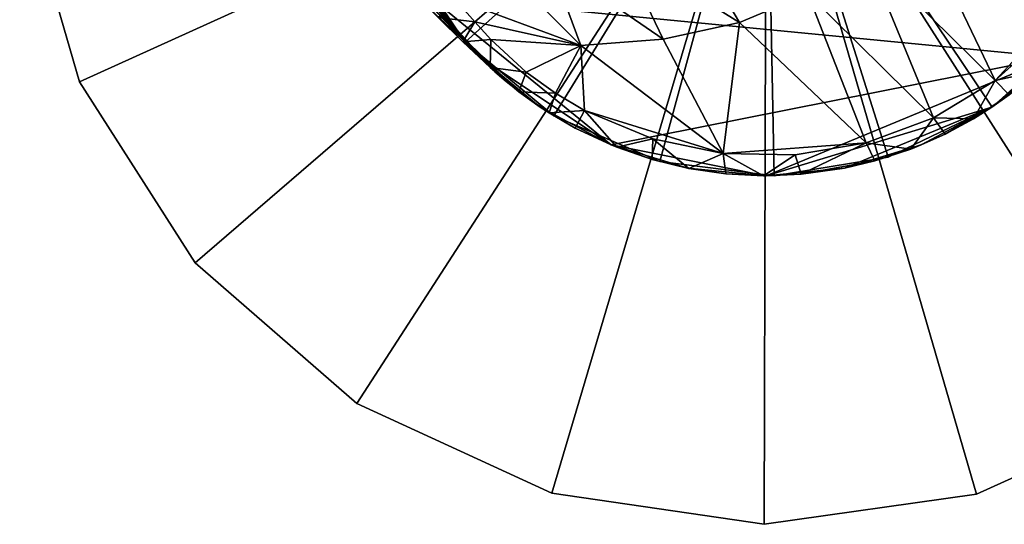
# Model space of a CAD drawing. Units: inches. Extents: x -6.1 to 6, y -3.5 to 3.5.
# Drawn here: x -5 to -3.6, y 1.1 to 1.8 of the extents above; entities that cross this region are included whole.
import ezdxf

# ---------------------------------------------------------------- set-up
doc = ezdxf.new("R2010")
doc.units = ezdxf.units.IN
doc.layers.get('0').update_dxf_attribs({"true_color": 0xc2ced6})

msp = doc.modelspace()

# ---------------------------------------------------------------- linework, layer by layer
for points in [[(-3.9671, 2.1685), (-4.9008, 1.7451), (-4.9822, 2.0254), (-3.9671, 2.1685)], [(-3.9671, 2.1685), (-4.9822, 2.0254), (-4.9008, 1.7451), (-3.9671, 2.1685)], [(-3.9671, 2.1685), (-4.7437, 1.4992), (-4.9008, 1.7451), (-3.9671, 2.1685)], [(-3.9671, 2.1685), (-4.9008, 1.7451), (-4.7437, 1.4992), (-3.9671, 2.1685)], [(-3.9671, 2.1685), (-4.5237, 1.3076), (-4.7437, 1.4992), (-3.9671, 2.1685)], [(-3.9671, 2.1685), (-4.7437, 1.4992), (-4.5237, 1.3076), (-3.9671, 2.1685)], [(-3.9671, 2.1685), (-4.2586, 1.1856), (-4.5237, 1.3076), (-3.9671, 2.1685)], [(-3.9671, 2.1685), (-4.5237, 1.3076), (-4.2586, 1.1856), (-3.9671, 2.1685)], [(-3.9671, 2.1685), (-4.3764, 1.7993), (-4.4638, 1.9296), (-3.9671, 2.1685)], [(-3.9671, 2.1685), (-4.4638, 1.9296), (-4.3764, 1.7993), (-3.9671, 2.1685)], [(-3.9671, 2.1685), (-4.2558, 1.699), (-4.3764, 1.7993), (-3.9671, 2.1685)], [(-3.9671, 2.1685), (-4.3764, 1.7993), (-4.2558, 1.699), (-3.9671, 2.1685)], [(-3.9671, 2.1685), (-3.9699, 1.1433), (-4.2586, 1.1856), (-3.9671, 2.1685)], [(-3.9671, 2.1685), (-4.2586, 1.1856), (-3.9699, 1.1433), (-3.9671, 2.1685)], [(-3.9671, 2.1685), (-4.1118, 1.6367), (-4.2558, 1.699), (-3.9671, 2.1685)], [(-3.9671, 2.1685), (-4.2558, 1.699), (-4.1118, 1.6367), (-3.9671, 2.1685)], [(-3.9671, 2.1685), (-3.9561, 1.6174), (-4.1118, 1.6367), (-3.9671, 2.1685)], [(-3.9671, 2.1685), (-4.1118, 1.6367), (-3.9561, 1.6174), (-3.9671, 2.1685)], [(-3.9671, 2.1685), (-3.6809, 1.1841), (-3.9699, 1.1433), (-3.9671, 2.1685)], [(-3.9671, 2.1685), (-3.9699, 1.1433), (-3.6809, 1.1841), (-3.9671, 2.1685)], [(-3.9671, 2.1685), (-3.4152, 1.3046), (-3.6809, 1.1841), (-3.9671, 2.1685)], [(-3.9671, 2.1685), (-3.1941, 1.495), (-3.4152, 1.3046), (-3.9671, 2.1685)], [(-3.9671, 2.1685), (-3.6809, 1.1841), (-3.4152, 1.3046), (-3.9671, 2.1685)], [(-3.9671, 2.1685), (-3.4152, 1.3046), (-3.1941, 1.495), (-3.9671, 2.1685)], [(-3.9671, 2.1685), (-3.8013, 1.6428), (-3.9561, 1.6174), (-3.9671, 2.1685)], [(-3.9671, 2.1685), (-3.6599, 1.7108), (-3.8013, 1.6428), (-3.9671, 2.1685)], [(-3.9671, 2.1685), (-3.5434, 1.8159), (-3.6599, 1.7108), (-3.9671, 2.1685)], [(-3.9671, 2.1685), (-3.9561, 1.6174), (-3.8013, 1.6428), (-3.9671, 2.1685)], [(-3.9671, 2.1685), (-3.8013, 1.6428), (-3.6599, 1.7108), (-3.9671, 2.1685)], [(-3.9671, 2.1685), (-3.6599, 1.7108), (-3.5434, 1.8159), (-3.9671, 2.1685)], [(-4.9822, 2.0254), (-4.9008, 1.7451), (-4.9008, 1.7451), (-4.9822, 2.0254)], [(-4.9008, 1.7451), (-4.9822, 2.0254), (-4.9822, 2.0254), (-4.9008, 1.7451)], [(-3.7729, 1.9922), (-3.8321, 1.9213), (-3.6556, 1.747), (-3.7729, 1.9922)], [(-3.6556, 1.747), (-3.5232, 1.8897), (-3.7729, 1.9922), (-3.6556, 1.747)], [(-4.0801, 1.9559), (-4.1663, 1.9273), (-4.0032, 1.8261), (-4.0801, 1.9559)], [(-4.0032, 1.8261), (-3.9103, 1.8654), (-4.0801, 1.9559), (-4.0032, 1.8261)], [(-4.3855, 1.8097), (-4.4821, 1.9396), (-4.4185, 1.8522), (-4.3855, 1.8097)], [(-4.4821, 1.9396), (-4.3855, 1.8097), (-4.3692, 1.7916), (-4.4821, 1.9396)], [(-4.4821, 1.9396), (-4.3692, 1.7916), (-4.4616, 1.8989), (-4.4821, 1.9396)], [(-4.4638, 1.9296), (-4.3764, 1.7993), (-4.3764, 1.7993), (-4.4638, 1.9296)], [(-4.3764, 1.7993), (-4.4638, 1.9296), (-4.4638, 1.9296), (-4.3764, 1.7993)], [(-4.1663, 1.9273), (-4.2619, 1.9096), (-4.1071, 1.8031), (-4.1663, 1.9273)], [(-4.1071, 1.8031), (-4.0032, 1.8261), (-4.1663, 1.9273), (-4.1071, 1.8031)], [(-3.9103, 1.8654), (-3.7394, 1.6964), (-3.8321, 1.9213), (-3.9103, 1.8654)], [(-3.7394, 1.6964), (-3.6556, 1.747), (-3.8321, 1.9213), (-3.7394, 1.6964)], [(-4.3909, 1.8585), (-4.2191, 1.7948), (-4.3276, 1.9029), (-4.3909, 1.8585)], [(-4.2619, 1.9096), (-4.3276, 1.9029), (-4.2191, 1.7948), (-4.2619, 1.9096)], [(-4.2191, 1.7948), (-4.1071, 1.8031), (-4.2619, 1.9096), (-4.2191, 1.7948)], [(-4.4616, 1.8989), (-4.3692, 1.7916), (-4.3537, 1.7756), (-4.4616, 1.8989)], [(-4.4616, 1.8989), (-4.3537, 1.7756), (-4.336, 1.759), (-4.4616, 1.8989)], [(-4.4616, 1.8989), (-4.336, 1.759), (-4.4431, 1.8684), (-4.4616, 1.8989)], [(-3.5828, 1.8122), (-3.5232, 1.8897), (-3.6556, 1.747), (-3.5828, 1.8122)], [(-4.3205, 1.7455), (-4.4431, 1.8684), (-4.336, 1.759), (-4.3205, 1.7455)], [(-4.3081, 1.7355), (-4.4306, 1.8505), (-4.4431, 1.8684), (-4.3081, 1.7355)], [(-4.4431, 1.8684), (-4.3205, 1.7455), (-4.3081, 1.7355), (-4.4431, 1.8684)], [(-4.3568, 1.7788), (-4.3855, 1.8097), (-4.4248, 1.8614), (-4.3568, 1.7788)], [(-4.4248, 1.8614), (-4.3855, 1.8097), (-4.4185, 1.8522), (-4.4248, 1.8614)], [(-4.178, 1.6593), (-4.3568, 1.7788), (-4.4248, 1.8614), (-4.178, 1.6593)], [(-3.5773, 1.7788), (-4.178, 1.6593), (-4.4248, 1.8614), (-3.5773, 1.7788)], [(-3.5773, 1.7788), (-4.4248, 1.8614), (-3.5094, 1.8614), (-3.5773, 1.7788)], [(-3.9103, 1.8654), (-4.0032, 1.8261), (-3.8312, 1.6623), (-3.9103, 1.8654)], [(-3.7394, 1.6964), (-3.9103, 1.8654), (-3.8312, 1.6623), (-3.7394, 1.6964)], [(-4.3081, 1.7355), (-4.3797, 1.7995), (-4.4306, 1.8505), (-4.3081, 1.7355)], [(-4.3797, 1.7995), (-4.413, 1.8326), (-4.4306, 1.8505), (-4.3797, 1.7995)], [(-4.3634, 1.8268), (-4.3909, 1.8585), (-4.413, 1.8326), (-4.3634, 1.8268)], [(-4.3909, 1.8585), (-4.3634, 1.8268), (-4.2191, 1.7948), (-4.3909, 1.8585)], [(-4.413, 1.8326), (-4.3797, 1.7995), (-4.3634, 1.8268), (-4.413, 1.8326)], [(-4.3797, 1.7995), (-4.3415, 1.8028), (-4.3634, 1.8268), (-4.3797, 1.7995)], [(-4.3415, 1.8028), (-4.2191, 1.7948), (-4.3634, 1.8268), (-4.3415, 1.8028)], [(-4.0032, 1.8261), (-4.1071, 1.8031), (-4.0254, 1.6476), (-4.0032, 1.8261)], [(-3.8312, 1.6623), (-4.0032, 1.8261), (-4.0254, 1.6476), (-3.8312, 1.6623)], [(-4.3692, 1.7916), (-4.3855, 1.8097), (-4.3568, 1.7788), (-4.3692, 1.7916)], [(-3.6599, 1.7108), (-3.5434, 1.8159), (-3.5434, 1.8159), (-3.6599, 1.7108)], [(-3.5434, 1.8159), (-3.6599, 1.7108), (-3.6599, 1.7108), (-3.5434, 1.8159)], [(-3.5828, 1.8122), (-3.6556, 1.747), (-3.5971, 1.7599), (-3.5828, 1.8122)], [(-4.3797, 1.7995), (-4.3425, 1.7645), (-4.3415, 1.8028), (-4.3797, 1.7995)], [(-4.3425, 1.7645), (-4.3797, 1.7995), (-4.3081, 1.7355), (-4.3425, 1.7645)], [(-4.3764, 1.7993), (-4.2558, 1.699), (-4.2558, 1.699), (-4.3764, 1.7993)], [(-4.2558, 1.699), (-4.3764, 1.7993), (-4.3764, 1.7993), (-4.2558, 1.699)], [(-4.3425, 1.7645), (-4.2934, 1.7584), (-4.3415, 1.8028), (-4.3425, 1.7645)], [(-4.3415, 1.8028), (-4.2934, 1.7584), (-4.2191, 1.7948), (-4.3415, 1.8028)], [(-4.2934, 1.7584), (-4.2537, 1.7298), (-4.2191, 1.7948), (-4.2934, 1.7584)], [(-4.2191, 1.7948), (-4.2537, 1.7298), (-4.2139, 1.7062), (-4.2191, 1.7948)], [(-4.0254, 1.6476), (-4.1071, 1.8031), (-4.2191, 1.7948), (-4.0254, 1.6476)], [(-4.2191, 1.7948), (-4.2139, 1.7062), (-4.0254, 1.6476), (-4.2191, 1.7948)], [(-4.3692, 1.7916), (-4.3568, 1.7788), (-4.3537, 1.7756), (-4.3692, 1.7916)], [(-4.2742, 1.7108), (-4.3205, 1.7455), (-4.3568, 1.7788), (-4.2742, 1.7108)], [(-4.336, 1.759), (-4.3537, 1.7756), (-4.3568, 1.7788), (-4.336, 1.759)], [(-4.336, 1.759), (-4.3568, 1.7788), (-4.3205, 1.7455), (-4.336, 1.759)], [(-4.178, 1.6593), (-4.2742, 1.7108), (-4.3568, 1.7788), (-4.178, 1.6593)], [(-4.178, 1.6593), (-3.5773, 1.7788), (-3.9671, 1.6173), (-4.178, 1.6593)], [(-3.5773, 1.7788), (-3.66, 1.7108), (-3.9671, 1.6173), (-3.5773, 1.7788)], [(-3.5773, 1.7788), (-3.6366, 1.7274), (-3.66, 1.7108), (-3.5773, 1.7788)], [(-4.3425, 1.7645), (-4.3032, 1.7317), (-4.2934, 1.7584), (-4.3425, 1.7645)], [(-4.3032, 1.7317), (-4.3425, 1.7645), (-4.3003, 1.7295), (-4.3032, 1.7317)], [(-4.3425, 1.7645), (-4.3081, 1.7355), (-4.3003, 1.7295), (-4.3425, 1.7645)], [(-4.2934, 1.7584), (-4.3032, 1.7317), (-4.2537, 1.7298), (-4.2934, 1.7584)], [(-3.6556, 1.747), (-3.6366, 1.7274), (-3.5971, 1.7599), (-3.6556, 1.747)], [(-4.9008, 1.7451), (-4.7437, 1.4992), (-4.7437, 1.4992), (-4.9008, 1.7451)], [(-4.7437, 1.4992), (-4.9008, 1.7451), (-4.9008, 1.7451), (-4.7437, 1.4992)], [(-4.3081, 1.7355), (-4.3205, 1.7455), (-4.2742, 1.7108), (-4.3081, 1.7355)], [(-3.7394, 1.6964), (-3.6852, 1.6949), (-3.6556, 1.747), (-3.7394, 1.6964)], [(-3.6556, 1.747), (-3.6852, 1.6949), (-3.6366, 1.7274), (-3.6556, 1.747)], [(-4.3003, 1.7295), (-4.3081, 1.7355), (-4.2742, 1.7108), (-4.3003, 1.7295)], [(-4.3032, 1.7317), (-4.262, 1.7029), (-4.2537, 1.7298), (-4.3032, 1.7317)], [(-4.3003, 1.7295), (-4.262, 1.7029), (-4.3032, 1.7317), (-4.3003, 1.7295)], [(-4.3003, 1.7295), (-4.2742, 1.7108), (-4.262, 1.7029), (-4.3003, 1.7295)], [(-4.2139, 1.7062), (-4.2537, 1.7298), (-4.262, 1.7029), (-4.2139, 1.7062)], [(-3.66, 1.7108), (-3.6366, 1.7274), (-3.6852, 1.6949), (-3.66, 1.7108)], [(-4.178, 1.6593), (-4.2267, 1.6823), (-4.2742, 1.7108), (-4.178, 1.6593)], [(-4.2267, 1.6823), (-4.262, 1.7029), (-4.2742, 1.7108), (-4.2267, 1.6823)], [(-4.262, 1.7029), (-4.2267, 1.6823), (-4.2139, 1.7062), (-4.262, 1.7029)], [(-4.2139, 1.7062), (-4.2267, 1.6823), (-4.1703, 1.6561), (-4.2139, 1.7062)], [(-4.1703, 1.6561), (-4.1211, 1.6676), (-4.2139, 1.7062), (-4.1703, 1.6561)], [(-4.2139, 1.7062), (-4.1211, 1.6676), (-4.0254, 1.6476), (-4.2139, 1.7062)], [(-3.66, 1.7108), (-3.8606, 1.6277), (-3.9671, 1.6173), (-3.66, 1.7108)], [(-3.66, 1.7108), (-3.7562, 1.6593), (-3.8606, 1.6277), (-3.66, 1.7108)], [(-3.8013, 1.6428), (-3.6599, 1.7108), (-3.6599, 1.7108), (-3.8013, 1.6428)], [(-3.6599, 1.7108), (-3.8013, 1.6428), (-3.8013, 1.6428), (-3.6599, 1.7108)], [(-3.66, 1.7108), (-3.7236, 1.674), (-3.7562, 1.6593), (-3.66, 1.7108)], [(-3.6852, 1.6949), (-3.7236, 1.674), (-3.66, 1.7108), (-3.6852, 1.6949)], [(-4.2558, 1.699), (-4.1118, 1.6367), (-4.1118, 1.6367), (-4.2558, 1.699)], [(-4.1118, 1.6367), (-4.2558, 1.699), (-4.2558, 1.699), (-4.1118, 1.6367)], [(-3.7394, 1.6964), (-3.8312, 1.6623), (-3.7705, 1.6536), (-3.7394, 1.6964)], [(-3.7394, 1.6964), (-3.7705, 1.6536), (-3.7236, 1.674), (-3.7394, 1.6964)], [(-3.7394, 1.6964), (-3.7236, 1.674), (-3.6852, 1.6949), (-3.7394, 1.6964)], [(-4.1703, 1.6561), (-4.2267, 1.6823), (-4.178, 1.6593), (-4.1703, 1.6561)], [(-3.7236, 1.674), (-3.7705, 1.6536), (-3.7562, 1.6593), (-3.7236, 1.674)], [(-4.1211, 1.6676), (-4.1703, 1.6561), (-4.1219, 1.6395), (-4.1211, 1.6676)], [(-4.1211, 1.6676), (-4.1219, 1.6395), (-4.0723, 1.6275), (-4.1211, 1.6676)], [(-4.1211, 1.6676), (-4.0723, 1.6275), (-4.0254, 1.6476), (-4.1211, 1.6676)], [(-3.8312, 1.6623), (-4.0254, 1.6476), (-3.9276, 1.6459), (-3.8312, 1.6623)], [(-3.8312, 1.6623), (-3.9276, 1.6459), (-3.9196, 1.6194), (-3.8312, 1.6623)], [(-3.9196, 1.6194), (-3.8191, 1.6376), (-3.8312, 1.6623), (-3.9196, 1.6194)], [(-3.8312, 1.6623), (-3.8191, 1.6376), (-3.7705, 1.6536), (-3.8312, 1.6623)], [(-4.0736, 1.6277), (-4.1219, 1.6395), (-4.178, 1.6593), (-4.0736, 1.6277)], [(-4.1703, 1.6561), (-4.178, 1.6593), (-4.1219, 1.6395), (-4.1703, 1.6561)], [(-4.178, 1.6593), (-3.9671, 1.6173), (-4.0736, 1.6277), (-4.178, 1.6593)], [(-4.0254, 1.6476), (-4.0723, 1.6275), (-4.0217, 1.62), (-4.0254, 1.6476)], [(-4.0254, 1.6476), (-4.0217, 1.62), (-3.9706, 1.6173), (-4.0254, 1.6476)], [(-3.9276, 1.6459), (-4.0254, 1.6476), (-3.9706, 1.6173), (-3.9276, 1.6459)], [(-3.7562, 1.6593), (-3.8191, 1.6376), (-3.8606, 1.6277), (-3.7562, 1.6593)], [(-3.7562, 1.6593), (-3.7705, 1.6536), (-3.8191, 1.6376), (-3.7562, 1.6593)], [(-4.1219, 1.6395), (-4.0736, 1.6277), (-4.0723, 1.6275), (-4.1219, 1.6395)], [(-4.1118, 1.6367), (-3.9561, 1.6174), (-3.9561, 1.6174), (-4.1118, 1.6367)], [(-3.9561, 1.6174), (-4.1118, 1.6367), (-4.1118, 1.6367), (-3.9561, 1.6174)], [(-3.9276, 1.6459), (-3.9706, 1.6173), (-3.9196, 1.6194), (-3.9276, 1.6459)], [(-3.9561, 1.6174), (-3.8013, 1.6428), (-3.8013, 1.6428), (-3.9561, 1.6174)], [(-3.8013, 1.6428), (-3.9561, 1.6174), (-3.9561, 1.6174), (-3.8013, 1.6428)], [(-3.9196, 1.6194), (-3.8606, 1.6277), (-3.8191, 1.6376), (-3.9196, 1.6194)], [(-4.0723, 1.6275), (-4.0736, 1.6277), (-4.0217, 1.62), (-4.0723, 1.6275)], [(-3.9671, 1.6173), (-4.0217, 1.62), (-4.0736, 1.6277), (-3.9671, 1.6173)], [(-3.8606, 1.6277), (-3.9196, 1.6194), (-3.9671, 1.6173), (-3.8606, 1.6277)], [(-4.0217, 1.62), (-3.9671, 1.6173), (-3.9706, 1.6173), (-4.0217, 1.62)], [(-3.9671, 1.6173), (-3.9196, 1.6194), (-3.9706, 1.6173), (-3.9671, 1.6173)], [(-4.7437, 1.4992), (-4.5237, 1.3076), (-4.5237, 1.3076), (-4.7437, 1.4992)], [(-4.5237, 1.3076), (-4.7437, 1.4992), (-4.7437, 1.4992), (-4.5237, 1.3076)], [(-4.5237, 1.3076), (-4.2586, 1.1856), (-4.2586, 1.1856), (-4.5237, 1.3076)], [(-4.2586, 1.1856), (-4.5237, 1.3076), (-4.5237, 1.3076), (-4.2586, 1.1856)], [(-3.6809, 1.1841), (-3.4152, 1.3046), (-3.4152, 1.3046), (-3.6809, 1.1841)], [(-3.4152, 1.3046), (-3.6809, 1.1841), (-3.6809, 1.1841), (-3.4152, 1.3046)], [(-4.2586, 1.1856), (-3.9699, 1.1433), (-3.9699, 1.1433), (-4.2586, 1.1856)], [(-3.9699, 1.1433), (-4.2586, 1.1856), (-4.2586, 1.1856), (-3.9699, 1.1433)], [(-3.9699, 1.1433), (-3.6809, 1.1841), (-3.6809, 1.1841), (-3.9699, 1.1433)], [(-3.6809, 1.1841), (-3.9699, 1.1433), (-3.9699, 1.1433), (-3.6809, 1.1841)]]:
    msp.add_lwpolyline(points)

doc.saveas('drawing.dxf')
